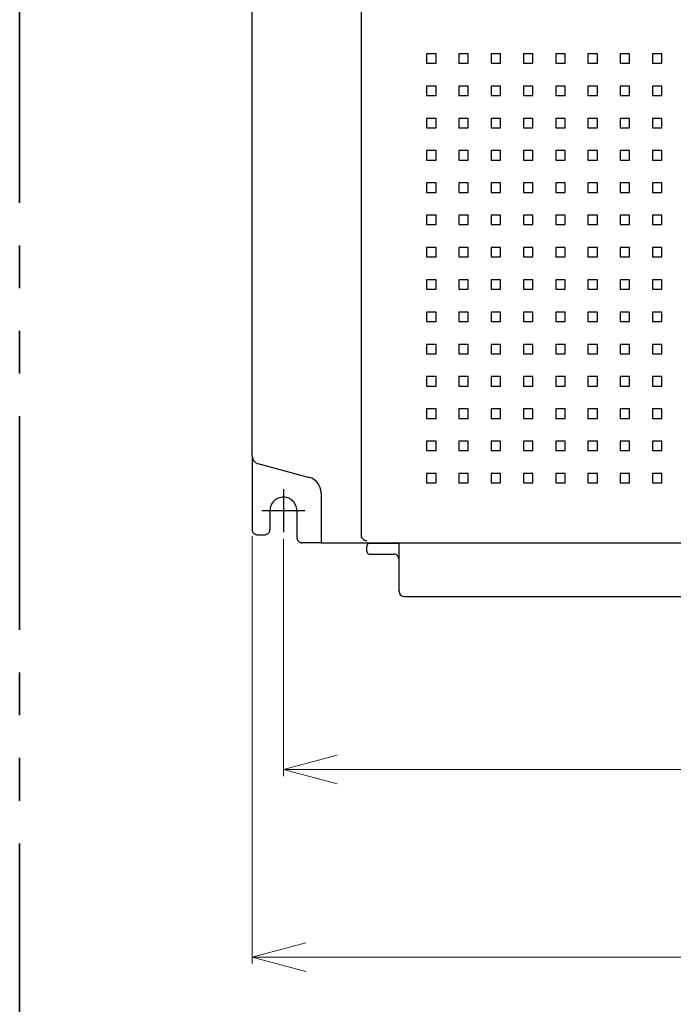
# Model space of a CAD drawing. Units: millimetres. Extents: x 510 to 2464, y 541 to 1945.
# Drawn here: x 1795 to 1916, y 1613 to 1796 of the extents above; entities that cross this region are included whole.
import ezdxf

# ---------------------------------------------------------------- set-up
doc = ezdxf.new("R2010")
doc.units = ezdxf.units.MM
doc.header["$LTSCALE"] = 5
doc.linetypes.add('CENTER', pattern=[7, 4, -1, 1, -1])
doc.linetypes.add('PHANTOM2', pattern=[31.75, 15.875, -3.175, 3.175, -3.175, 3.175, -3.175])
doc.layers.add('10', color=4, linetype='Continuous')
doc.layers.add('12', color=3, linetype='CENTER')
doc.layers.add('DIMENSION', color=7, linetype='Continuous', lineweight=18)
doc.layers.add('PHANTOM2', color=4, linetype='PHANTOM2', lineweight=35)

# ---------------------------------------------------------------- blocks, each defined once
blk = doc.blocks.new('_Open30')
at = {"color": 0, "linetype": 'ByBlock', "lineweight": -2}
for p, q in [((-1, 0.268), (0, 0)), ((0, 0), (-1, -0.268)), ((0, 0), (-1, 0))]:
    blk.add_line(p, q, dxfattribs=at)

msp = doc.modelspace()

# ---------------------------------------------------------------- linework, layer by layer
at = {"layer": '10', "color": 0}
for p, q in [((1838.1, 1715.37), (1838.1, 1833.07)), ((1858.45, 1700.22), (1858.45, 1801.22)), ((1870.58, 1790.1), (1870.58, 1788.35)), ((1872.33, 1790.1), (1870.58, 1790.1)), ((1872.33, 1788.35), (1872.33, 1790.1)), ((1876.58, 1790.1), (1876.58, 1788.35)), ((1878.33, 1790.1), (1876.58, 1790.1)), ((1878.33, 1788.35), (1878.33, 1790.1)), ((1882.58, 1790.1), (1882.58, 1788.35)), ((1884.33, 1790.1), (1882.58, 1790.1)), ((1884.33, 1788.35), (1884.33, 1790.1)), ((1888.58, 1790.1), (1888.58, 1788.35)), ((1890.33, 1790.1), (1888.58, 1790.1)), ((1890.33, 1788.35), (1890.33, 1790.1)), ((1894.58, 1790.1), (1894.58, 1788.35)), ((1896.33, 1790.1), (1894.58, 1790.1)), ((1896.33, 1788.35), (1896.33, 1790.1)), ((1900.58, 1790.1), (1900.58, 1788.35)), ((1902.33, 1790.1), (1900.58, 1790.1)), ((1902.33, 1788.35), (1902.33, 1790.1)), ((1906.58, 1790.1), (1906.58, 1788.35)), ((1908.33, 1790.1), (1906.58, 1790.1)), ((1908.33, 1788.35), (1908.33, 1790.1)), ((1912.58, 1790.1), (1912.58, 1788.35)), ((1914.33, 1790.1), (1912.58, 1790.1)), ((1914.33, 1788.35), (1914.33, 1790.1)), ((1870.58, 1788.35), (1872.33, 1788.35)), ((1876.58, 1788.35), (1878.33, 1788.35)), ((1882.58, 1788.35), (1884.33, 1788.35)), ((1888.58, 1788.35), (1890.33, 1788.35)), ((1894.58, 1788.35), (1896.33, 1788.35)), ((1900.58, 1788.35), (1902.33, 1788.35)), ((1906.58, 1788.35), (1908.33, 1788.35)), ((1912.58, 1788.35), (1914.33, 1788.35)), ((1870.58, 1784.1), (1870.58, 1782.35)), ((1872.33, 1784.1), (1870.58, 1784.1)), ((1872.33, 1782.35), (1872.33, 1784.1)), ((1876.58, 1784.1), (1876.58, 1782.35)), ((1878.33, 1784.1), (1876.58, 1784.1)), ((1878.33, 1782.35), (1878.33, 1784.1)), ((1882.58, 1784.1), (1882.58, 1782.35)), ((1884.33, 1784.1), (1882.58, 1784.1)), ((1884.33, 1782.35), (1884.33, 1784.1)), ((1888.58, 1784.1), (1888.58, 1782.35)), ((1890.33, 1784.1), (1888.58, 1784.1)), ((1890.33, 1782.35), (1890.33, 1784.1)), ((1894.58, 1784.1), (1894.58, 1782.35)), ((1896.33, 1784.1), (1894.58, 1784.1)), ((1896.33, 1782.35), (1896.33, 1784.1)), ((1900.58, 1784.1), (1900.58, 1782.35)), ((1902.33, 1784.1), (1900.58, 1784.1)), ((1902.33, 1782.35), (1902.33, 1784.1)), ((1906.58, 1784.1), (1906.58, 1782.35)), ((1908.33, 1784.1), (1906.58, 1784.1)), ((1908.33, 1782.35), (1908.33, 1784.1)), ((1912.58, 1784.1), (1912.58, 1782.35)), ((1914.33, 1784.1), (1912.58, 1784.1)), ((1914.33, 1782.35), (1914.33, 1784.1)), ((1870.58, 1782.35), (1872.33, 1782.35)), ((1876.58, 1782.35), (1878.33, 1782.35)), ((1882.58, 1782.35), (1884.33, 1782.35)), ((1888.58, 1782.35), (1890.33, 1782.35)), ((1894.58, 1782.35), (1896.33, 1782.35)), ((1900.58, 1782.35), (1902.33, 1782.35)), ((1906.58, 1782.35), (1908.33, 1782.35)), ((1912.58, 1782.35), (1914.33, 1782.35)), ((1870.58, 1778.1), (1870.58, 1776.35)), ((1872.33, 1778.1), (1870.58, 1778.1)), ((1872.33, 1776.35), (1872.33, 1778.1)), ((1876.58, 1778.1), (1876.58, 1776.35)), ((1878.33, 1778.1), (1876.58, 1778.1)), ((1878.33, 1776.35), (1878.33, 1778.1)), ((1882.58, 1778.1), (1882.58, 1776.35)), ((1884.33, 1778.1), (1882.58, 1778.1)), ((1884.33, 1776.35), (1884.33, 1778.1)), ((1888.58, 1778.1), (1888.58, 1776.35)), ((1890.33, 1778.1), (1888.58, 1778.1)), ((1890.33, 1776.35), (1890.33, 1778.1)), ((1894.58, 1778.1), (1894.58, 1776.35)), ((1896.33, 1778.1), (1894.58, 1778.1)), ((1896.33, 1776.35), (1896.33, 1778.1)), ((1900.58, 1778.1), (1900.58, 1776.35)), ((1902.33, 1778.1), (1900.58, 1778.1)), ((1902.33, 1776.35), (1902.33, 1778.1)), ((1906.58, 1778.1), (1906.58, 1776.35)), ((1908.33, 1778.1), (1906.58, 1778.1)), ((1908.33, 1776.35), (1908.33, 1778.1)), ((1912.58, 1778.1), (1912.58, 1776.35)), ((1914.33, 1778.1), (1912.58, 1778.1)), ((1914.33, 1776.35), (1914.33, 1778.1)), ((1870.58, 1776.35), (1872.33, 1776.35)), ((1876.58, 1776.35), (1878.33, 1776.35)), ((1882.58, 1776.35), (1884.33, 1776.35)), ((1888.58, 1776.35), (1890.33, 1776.35)), ((1894.58, 1776.35), (1896.33, 1776.35)), ((1900.58, 1776.35), (1902.33, 1776.35)), ((1906.58, 1776.35), (1908.33, 1776.35)), ((1912.58, 1776.35), (1914.33, 1776.35)), ((1870.58, 1772.1), (1870.58, 1770.35)), ((1872.33, 1772.1), (1870.58, 1772.1)), ((1872.33, 1770.35), (1872.33, 1772.1)), ((1876.58, 1772.1), (1876.58, 1770.35)), ((1878.33, 1772.1), (1876.58, 1772.1)), ((1878.33, 1770.35), (1878.33, 1772.1)), ((1882.58, 1772.1), (1882.58, 1770.35)), ((1884.33, 1772.1), (1882.58, 1772.1)), ((1884.33, 1770.35), (1884.33, 1772.1)), ((1888.58, 1772.1), (1888.58, 1770.35)), ((1890.33, 1772.1), (1888.58, 1772.1)), ((1890.33, 1770.35), (1890.33, 1772.1)), ((1894.58, 1772.1), (1894.58, 1770.35)), ((1896.33, 1772.1), (1894.58, 1772.1)), ((1896.33, 1770.35), (1896.33, 1772.1)), ((1900.58, 1772.1), (1900.58, 1770.35)), ((1902.33, 1772.1), (1900.58, 1772.1)), ((1902.33, 1770.35), (1902.33, 1772.1)), ((1906.58, 1772.1), (1906.58, 1770.35)), ((1908.33, 1772.1), (1906.58, 1772.1)), ((1908.33, 1770.35), (1908.33, 1772.1)), ((1912.58, 1772.1), (1912.58, 1770.35)), ((1914.33, 1772.1), (1912.58, 1772.1)), ((1914.33, 1770.35), (1914.33, 1772.1)), ((1870.58, 1770.35), (1872.33, 1770.35)), ((1876.58, 1770.35), (1878.33, 1770.35)), ((1882.58, 1770.35), (1884.33, 1770.35)), ((1888.58, 1770.35), (1890.33, 1770.35)), ((1894.58, 1770.35), (1896.33, 1770.35)), ((1900.58, 1770.35), (1902.33, 1770.35)), ((1906.58, 1770.35), (1908.33, 1770.35)), ((1912.58, 1770.35), (1914.33, 1770.35)), ((1870.58, 1766.1), (1870.58, 1764.35)), ((1872.33, 1766.1), (1870.58, 1766.1)), ((1872.33, 1764.35), (1872.33, 1766.1)), ((1876.58, 1766.1), (1876.58, 1764.35)), ((1878.33, 1766.1), (1876.58, 1766.1)), ((1878.33, 1764.35), (1878.33, 1766.1)), ((1882.58, 1766.1), (1882.58, 1764.35)), ((1884.33, 1766.1), (1882.58, 1766.1)), ((1884.33, 1764.35), (1884.33, 1766.1)), ((1888.58, 1766.1), (1888.58, 1764.35)), ((1890.33, 1766.1), (1888.58, 1766.1)), ((1890.33, 1764.35), (1890.33, 1766.1)), ((1894.58, 1766.1), (1894.58, 1764.35)), ((1896.33, 1766.1), (1894.58, 1766.1)), ((1896.33, 1764.35), (1896.33, 1766.1)), ((1900.58, 1766.1), (1900.58, 1764.35)), ((1902.33, 1766.1), (1900.58, 1766.1)), ((1902.33, 1764.35), (1902.33, 1766.1)), ((1906.58, 1766.1), (1906.58, 1764.35)), ((1908.33, 1766.1), (1906.58, 1766.1)), ((1908.33, 1764.35), (1908.33, 1766.1)), ((1912.58, 1766.1), (1912.58, 1764.35)), ((1914.33, 1766.1), (1912.58, 1766.1)), ((1914.33, 1764.35), (1914.33, 1766.1)), ((1870.58, 1764.35), (1872.33, 1764.35)), ((1876.58, 1764.35), (1878.33, 1764.35)), ((1882.58, 1764.35), (1884.33, 1764.35)), ((1888.58, 1764.35), (1890.33, 1764.35)), ((1894.58, 1764.35), (1896.33, 1764.35)), ((1900.58, 1764.35), (1902.33, 1764.35)), ((1906.58, 1764.35), (1908.33, 1764.35)), ((1912.58, 1764.35), (1914.33, 1764.35)), ((1870.58, 1760.1), (1870.58, 1758.35)), ((1872.33, 1760.1), (1870.58, 1760.1)), ((1872.33, 1758.35), (1872.33, 1760.1)), ((1876.58, 1760.1), (1876.58, 1758.35)), ((1878.33, 1760.1), (1876.58, 1760.1)), ((1878.33, 1758.35), (1878.33, 1760.1)), ((1882.58, 1760.1), (1882.58, 1758.35)), ((1884.33, 1760.1), (1882.58, 1760.1)), ((1884.33, 1758.35), (1884.33, 1760.1)), ((1888.58, 1760.1), (1888.58, 1758.35)), ((1890.33, 1760.1), (1888.58, 1760.1)), ((1890.33, 1758.35), (1890.33, 1760.1)), ((1894.58, 1760.1), (1894.58, 1758.35)), ((1896.33, 1760.1), (1894.58, 1760.1)), ((1896.33, 1758.35), (1896.33, 1760.1)), ((1900.58, 1760.1), (1900.58, 1758.35)), ((1902.33, 1760.1), (1900.58, 1760.1)), ((1902.33, 1758.35), (1902.33, 1760.1)), ((1906.58, 1760.1), (1906.58, 1758.35)), ((1908.33, 1760.1), (1906.58, 1760.1)), ((1908.33, 1758.35), (1908.33, 1760.1)), ((1912.58, 1760.1), (1912.58, 1758.35)), ((1914.33, 1760.1), (1912.58, 1760.1)), ((1914.33, 1758.35), (1914.33, 1760.1)), ((1870.58, 1758.35), (1872.33, 1758.35)), ((1876.58, 1758.35), (1878.33, 1758.35)), ((1882.58, 1758.35), (1884.33, 1758.35)), ((1888.58, 1758.35), (1890.33, 1758.35)), ((1894.58, 1758.35), (1896.33, 1758.35)), ((1900.58, 1758.35), (1902.33, 1758.35)), ((1906.58, 1758.35), (1908.33, 1758.35)), ((1912.58, 1758.35), (1914.33, 1758.35)), ((1870.58, 1754.1), (1870.58, 1752.35)), ((1872.33, 1754.1), (1870.58, 1754.1)), ((1872.33, 1752.35), (1872.33, 1754.1)), ((1876.58, 1754.1), (1876.58, 1752.35)), ((1878.33, 1754.1), (1876.58, 1754.1)), ((1878.33, 1752.35), (1878.33, 1754.1)), ((1882.58, 1754.1), (1882.58, 1752.35)), ((1884.33, 1754.1), (1882.58, 1754.1)), ((1884.33, 1752.35), (1884.33, 1754.1)), ((1888.58, 1754.1), (1888.58, 1752.35)), ((1890.33, 1754.1), (1888.58, 1754.1)), ((1890.33, 1752.35), (1890.33, 1754.1)), ((1894.58, 1754.1), (1894.58, 1752.35)), ((1896.33, 1754.1), (1894.58, 1754.1)), ((1896.33, 1752.35), (1896.33, 1754.1)), ((1900.58, 1754.1), (1900.58, 1752.35)), ((1902.33, 1754.1), (1900.58, 1754.1)), ((1902.33, 1752.35), (1902.33, 1754.1)), ((1906.58, 1754.1), (1906.58, 1752.35)), ((1908.33, 1754.1), (1906.58, 1754.1)), ((1908.33, 1752.35), (1908.33, 1754.1)), ((1912.58, 1754.1), (1912.58, 1752.35)), ((1914.33, 1754.1), (1912.58, 1754.1)), ((1914.33, 1752.35), (1914.33, 1754.1)), ((1870.58, 1752.35), (1872.33, 1752.35)), ((1876.58, 1752.35), (1878.33, 1752.35)), ((1882.58, 1752.35), (1884.33, 1752.35)), ((1888.58, 1752.35), (1890.33, 1752.35)), ((1894.58, 1752.35), (1896.33, 1752.35)), ((1900.58, 1752.35), (1902.33, 1752.35)), ((1906.58, 1752.35), (1908.33, 1752.35)), ((1912.58, 1752.35), (1914.33, 1752.35)), ((1870.58, 1748.1), (1870.58, 1746.35)), ((1872.33, 1748.1), (1870.58, 1748.1)), ((1872.33, 1746.35), (1872.33, 1748.1)), ((1876.58, 1748.1), (1876.58, 1746.35)), ((1878.33, 1748.1), (1876.58, 1748.1)), ((1878.33, 1746.35), (1878.33, 1748.1)), ((1882.58, 1748.1), (1882.58, 1746.35)), ((1884.33, 1748.1), (1882.58, 1748.1)), ((1884.33, 1746.35), (1884.33, 1748.1)), ((1888.58, 1748.1), (1888.58, 1746.35)), ((1890.33, 1748.1), (1888.58, 1748.1)), ((1890.33, 1746.35), (1890.33, 1748.1)), ((1894.58, 1748.1), (1894.58, 1746.35)), ((1896.33, 1748.1), (1894.58, 1748.1)), ((1896.33, 1746.35), (1896.33, 1748.1)), ((1900.58, 1748.1), (1900.58, 1746.35)), ((1902.33, 1748.1), (1900.58, 1748.1)), ((1902.33, 1746.35), (1902.33, 1748.1)), ((1906.58, 1748.1), (1906.58, 1746.35)), ((1908.33, 1748.1), (1906.58, 1748.1)), ((1908.33, 1746.35), (1908.33, 1748.1)), ((1912.58, 1748.1), (1912.58, 1746.35)), ((1914.33, 1748.1), (1912.58, 1748.1)), ((1914.33, 1746.35), (1914.33, 1748.1)), ((1870.58, 1746.35), (1872.33, 1746.35)), ((1876.58, 1746.35), (1878.33, 1746.35)), ((1882.58, 1746.35), (1884.33, 1746.35)), ((1888.58, 1746.35), (1890.33, 1746.35)), ((1894.58, 1746.35), (1896.33, 1746.35)), ((1900.58, 1746.35), (1902.33, 1746.35)), ((1906.58, 1746.35), (1908.33, 1746.35)), ((1912.58, 1746.35), (1914.33, 1746.35)), ((1870.58, 1742.1), (1870.58, 1740.35)), ((1872.33, 1742.1), (1870.58, 1742.1)), ((1872.33, 1740.35), (1872.33, 1742.1)), ((1876.58, 1742.1), (1876.58, 1740.35)), ((1878.33, 1742.1), (1876.58, 1742.1)), ((1878.33, 1740.35), (1878.33, 1742.1)), ((1882.58, 1742.1), (1882.58, 1740.35)), ((1884.33, 1742.1), (1882.58, 1742.1)), ((1884.33, 1740.35), (1884.33, 1742.1)), ((1888.58, 1742.1), (1888.58, 1740.35)), ((1890.33, 1742.1), (1888.58, 1742.1)), ((1890.33, 1740.35), (1890.33, 1742.1)), ((1894.58, 1742.1), (1894.58, 1740.35)), ((1896.33, 1742.1), (1894.58, 1742.1)), ((1896.33, 1740.35), (1896.33, 1742.1)), ((1900.58, 1742.1), (1900.58, 1740.35)), ((1902.33, 1742.1), (1900.58, 1742.1)), ((1902.33, 1740.35), (1902.33, 1742.1)), ((1906.58, 1742.1), (1906.58, 1740.35)), ((1908.33, 1742.1), (1906.58, 1742.1)), ((1908.33, 1740.35), (1908.33, 1742.1)), ((1912.58, 1742.1), (1912.58, 1740.35)), ((1914.33, 1742.1), (1912.58, 1742.1)), ((1914.33, 1740.35), (1914.33, 1742.1)), ((1870.58, 1740.35), (1872.33, 1740.35)), ((1876.58, 1740.35), (1878.33, 1740.35)), ((1882.58, 1740.35), (1884.33, 1740.35)), ((1888.58, 1740.35), (1890.33, 1740.35)), ((1894.58, 1740.35), (1896.33, 1740.35)), ((1900.58, 1740.35), (1902.33, 1740.35)), ((1906.58, 1740.35), (1908.33, 1740.35)), ((1912.58, 1740.35), (1914.33, 1740.35)), ((1870.58, 1736.1), (1870.58, 1734.35)), ((1872.33, 1736.1), (1870.58, 1736.1)), ((1872.33, 1734.35), (1872.33, 1736.1)), ((1876.58, 1736.1), (1876.58, 1734.35)), ((1878.33, 1736.1), (1876.58, 1736.1)), ((1878.33, 1734.35), (1878.33, 1736.1)), ((1882.58, 1736.1), (1882.58, 1734.35)), ((1884.33, 1736.1), (1882.58, 1736.1)), ((1884.33, 1734.35), (1884.33, 1736.1)), ((1888.58, 1736.1), (1888.58, 1734.35)), ((1890.33, 1736.1), (1888.58, 1736.1)), ((1890.33, 1734.35), (1890.33, 1736.1)), ((1894.58, 1736.1), (1894.58, 1734.35)), ((1896.33, 1736.1), (1894.58, 1736.1)), ((1896.33, 1734.35), (1896.33, 1736.1)), ((1900.58, 1736.1), (1900.58, 1734.35)), ((1902.33, 1736.1), (1900.58, 1736.1)), ((1902.33, 1734.35), (1902.33, 1736.1)), ((1906.58, 1736.1), (1906.58, 1734.35)), ((1908.33, 1736.1), (1906.58, 1736.1)), ((1908.33, 1734.35), (1908.33, 1736.1)), ((1912.58, 1736.1), (1912.58, 1734.35)), ((1914.33, 1736.1), (1912.58, 1736.1)), ((1914.33, 1734.35), (1914.33, 1736.1)), ((1870.58, 1734.35), (1872.33, 1734.35)), ((1876.58, 1734.35), (1878.33, 1734.35)), ((1882.58, 1734.35), (1884.33, 1734.35)), ((1888.58, 1734.35), (1890.33, 1734.35)), ((1894.58, 1734.35), (1896.33, 1734.35)), ((1900.58, 1734.35), (1902.33, 1734.35)), ((1906.58, 1734.35), (1908.33, 1734.35)), ((1912.58, 1734.35), (1914.33, 1734.35)), ((1870.58, 1730.1), (1870.58, 1728.35)), ((1872.33, 1730.1), (1870.58, 1730.1)), ((1872.33, 1728.35), (1872.33, 1730.1)), ((1876.58, 1730.1), (1876.58, 1728.35)), ((1878.33, 1730.1), (1876.58, 1730.1)), ((1878.33, 1728.35), (1878.33, 1730.1)), ((1882.58, 1730.1), (1882.58, 1728.35)), ((1884.33, 1730.1), (1882.58, 1730.1)), ((1884.33, 1728.35), (1884.33, 1730.1)), ((1888.58, 1730.1), (1888.58, 1728.35)), ((1890.33, 1730.1), (1888.58, 1730.1)), ((1890.33, 1728.35), (1890.33, 1730.1)), ((1894.58, 1730.1), (1894.58, 1728.35)), ((1896.33, 1730.1), (1894.58, 1730.1)), ((1896.33, 1728.35), (1896.33, 1730.1)), ((1900.58, 1730.1), (1900.58, 1728.35)), ((1902.33, 1730.1), (1900.58, 1730.1)), ((1902.33, 1728.35), (1902.33, 1730.1)), ((1906.58, 1730.1), (1906.58, 1728.35)), ((1908.33, 1730.1), (1906.58, 1730.1)), ((1908.33, 1728.35), (1908.33, 1730.1)), ((1912.58, 1730.1), (1912.58, 1728.35)), ((1914.33, 1730.1), (1912.58, 1730.1)), ((1914.33, 1728.35), (1914.33, 1730.1)), ((1870.58, 1728.35), (1872.33, 1728.35)), ((1876.58, 1728.35), (1878.33, 1728.35)), ((1882.58, 1728.35), (1884.33, 1728.35)), ((1888.58, 1728.35), (1890.33, 1728.35)), ((1894.58, 1728.35), (1896.33, 1728.35)), ((1900.58, 1728.35), (1902.33, 1728.35)), ((1906.58, 1728.35), (1908.33, 1728.35)), ((1912.58, 1728.35), (1914.33, 1728.35)), ((1870.58, 1724.1), (1870.58, 1722.35)), ((1872.33, 1724.1), (1870.58, 1724.1)), ((1872.33, 1722.35), (1872.33, 1724.1)), ((1876.58, 1724.1), (1876.58, 1722.35)), ((1878.33, 1724.1), (1876.58, 1724.1)), ((1878.33, 1722.35), (1878.33, 1724.1)), ((1882.58, 1724.1), (1882.58, 1722.35)), ((1884.33, 1724.1), (1882.58, 1724.1)), ((1884.33, 1722.35), (1884.33, 1724.1)), ((1888.58, 1724.1), (1888.58, 1722.35)), ((1890.33, 1724.1), (1888.58, 1724.1)), ((1890.33, 1722.35), (1890.33, 1724.1)), ((1894.58, 1724.1), (1894.58, 1722.35)), ((1896.33, 1724.1), (1894.58, 1724.1)), ((1896.33, 1722.35), (1896.33, 1724.1)), ((1900.58, 1724.1), (1900.58, 1722.35)), ((1902.33, 1724.1), (1900.58, 1724.1)), ((1902.33, 1722.35), (1902.33, 1724.1)), ((1908.33, 1724.1), (1906.58, 1724.1)), ((1906.58, 1724.1), (1906.58, 1722.35)), ((1908.33, 1722.35), (1908.33, 1724.1)), ((1914.33, 1724.1), (1912.58, 1724.1)), ((1912.58, 1724.1), (1912.58, 1722.35)), ((1914.33, 1722.35), (1914.33, 1724.1)), ((1870.58, 1722.35), (1872.33, 1722.35)), ((1876.58, 1722.35), (1878.33, 1722.35)), ((1882.58, 1722.35), (1884.33, 1722.35)), ((1888.58, 1722.35), (1890.33, 1722.35)), ((1894.58, 1722.35), (1896.33, 1722.35)), ((1900.58, 1722.35), (1902.33, 1722.35)), ((1906.58, 1722.35), (1908.33, 1722.35)), ((1912.58, 1722.35), (1914.33, 1722.35)), ((1870.58, 1718.1), (1870.58, 1716.35)), ((1872.33, 1718.1), (1870.58, 1718.1)), ((1872.33, 1716.35), (1872.33, 1718.1)), ((1876.58, 1718.1), (1876.58, 1716.35)), ((1878.33, 1718.1), (1876.58, 1718.1)), ((1878.33, 1716.35), (1878.33, 1718.1)), ((1882.58, 1718.1), (1882.58, 1716.35)), ((1884.33, 1718.1), (1882.58, 1718.1)), ((1884.33, 1716.35), (1884.33, 1718.1)), ((1888.58, 1718.1), (1888.58, 1716.35)), ((1890.33, 1718.1), (1888.58, 1718.1)), ((1890.33, 1716.35), (1890.33, 1718.1)), ((1894.58, 1718.1), (1894.58, 1716.35)), ((1896.33, 1718.1), (1894.58, 1718.1)), ((1896.33, 1716.35), (1896.33, 1718.1)), ((1902.33, 1718.1), (1900.58, 1718.1)), ((1900.58, 1718.1), (1900.58, 1716.35)), ((1902.33, 1716.35), (1902.33, 1718.1)), ((1908.33, 1718.1), (1906.58, 1718.1)), ((1906.58, 1718.1), (1906.58, 1716.35)), ((1908.33, 1716.35), (1908.33, 1718.1)), ((1914.33, 1718.1), (1912.58, 1718.1)), ((1912.58, 1718.1), (1912.58, 1716.35)), ((1914.33, 1716.35), (1914.33, 1718.1)), ((1870.58, 1716.35), (1872.33, 1716.35)), ((1876.58, 1716.35), (1878.33, 1716.35)), ((1882.58, 1716.35), (1884.33, 1716.35)), ((1888.58, 1716.35), (1890.33, 1716.35)), ((1894.58, 1716.35), (1896.33, 1716.35)), ((1900.58, 1716.35), (1902.33, 1716.35)), ((1906.58, 1716.35), (1908.33, 1716.35)), ((1912.58, 1716.35), (1914.33, 1716.35)), ((1839.21, 1713.93), (1848.73, 1711.38)), ((1870.58, 1712.1), (1870.58, 1710.35)), ((1872.33, 1712.1), (1870.58, 1712.1)), ((1872.33, 1710.35), (1872.33, 1712.1)), ((1876.58, 1712.1), (1876.58, 1710.35)), ((1878.33, 1712.1), (1876.58, 1712.1)), ((1878.33, 1710.35), (1878.33, 1712.1)), ((1882.58, 1712.1), (1882.58, 1710.35)), ((1884.33, 1712.1), (1882.58, 1712.1)), ((1884.33, 1710.35), (1884.33, 1712.1)), ((1888.58, 1712.1), (1888.58, 1710.35)), ((1890.33, 1712.1), (1888.58, 1712.1)), ((1890.33, 1710.35), (1890.33, 1712.1)), ((1894.58, 1712.1), (1894.58, 1710.35)), ((1896.33, 1712.1), (1894.58, 1712.1)), ((1896.33, 1710.35), (1896.33, 1712.1)), ((1902.33, 1712.1), (1900.58, 1712.1)), ((1900.58, 1712.1), (1900.58, 1710.35)), ((1902.33, 1710.35), (1902.33, 1712.1)), ((1908.33, 1712.1), (1906.58, 1712.1)), ((1906.58, 1712.1), (1906.58, 1710.35)), ((1908.33, 1710.35), (1908.33, 1712.1)), ((1914.33, 1712.1), (1912.58, 1712.1)), ((1912.58, 1712.1), (1912.58, 1710.35)), ((1914.33, 1710.35), (1914.33, 1712.1)), ((1870.58, 1710.35), (1872.33, 1710.35)), ((1876.58, 1710.35), (1878.33, 1710.35)), ((1882.58, 1710.35), (1884.33, 1710.35)), ((1888.58, 1710.35), (1890.33, 1710.35)), ((1894.58, 1710.35), (1896.33, 1710.35)), ((1900.58, 1710.35), (1902.33, 1710.35)), ((1906.58, 1710.35), (1908.33, 1710.35)), ((1912.58, 1710.35), (1914.33, 1710.35)), ((1850.95, 1708.48), (1850.95, 1699.22)), ((1850.95, 1699.22), (1973.75, 1699.22)), ((1859.45, 1697.62), (1859.45, 1698.62)), ((1865.45, 1699.12), (1859.95, 1699.12)), ((1864.75, 1699.12), (1864.75, 1699.22)), ((1865.45, 1690.22), (1865.45, 1699.22)), ((1859.95, 1697.12), (1864.45, 1697.12)), ((1866.45, 1689.22), (2033.45, 1689.22))]:
    msp.add_line(p, q, dxfattribs=at)
for centre, radius, start, end in [((1839.6, 1715.37), 1.5, 180, 255), ((1847.95, 1708.48), 3, 0, 75), ((1859.95, 1698.62), 0.5, 90, 180), ((1864.45, 1698.22), 1, 72.5389, 90), ((1859.95, 1697.62), 0.5, 180, 270), ((1864.45, 1696.12), 1, 359.9994, 89.9999), ((1866.45, 1690.22), 1, 180, 270)]:
    msp.add_arc(centre, radius, start, end, dxfattribs=at)
for points, knots in [([(1858.45, 1700.58), (1858.45, 1700.58), (1858.45, 1700.6), (1858.45, 1700.62), (1858.45, 1700.63)], [0, 0, 0, 0, 0.0262119, 0.05243017, 0.05243017, 0.05243017, 0.05243017]), ([(1859.45, 1699.58), (1859.42, 1699.58), (1859.36, 1699.59), (1859.26, 1699.6), (1859.17, 1699.63), (1859.08, 1699.67), (1859, 1699.71), (1858.92, 1699.76), (1858.85, 1699.81), (1858.78, 1699.87), (1858.72, 1699.93), (1858.67, 1699.99), (1858.63, 1700.06), (1858.59, 1700.12), (1858.55, 1700.19), (1858.52, 1700.25), (1858.5, 1700.32), (1858.48, 1700.38), (1858.47, 1700.45), (1858.46, 1700.51), (1858.46, 1700.55), (1858.45, 1700.58)], [0, 0, 0, 0, 0.095742, 0.192829, 0.290076, 0.386146, 0.480028, 0.57162, 0.660879, 0.747809, 0.831863, 0.913019, 0.991307, 1.067167, 1.140612, 1.211716, 1.280867, 1.348353, 1.414499, 1.479578, 1.543899, 1.543899, 1.543899, 1.543899])]:
    msp.add_open_spline(points, degree=3, knots=knots, dxfattribs=at)
at = {"layer": '12', "color": 0}
for p, q in [((1838.1, 1715.37), (1838.1, 1701.72)), ((1843.95, 1709.22), (1843.95, 1701.22)), ((1839.95, 1705.22), (1847.95, 1705.22)), ((1841.45, 1701.72), (1841.45, 1705.22)), ((1846.45, 1705.22), (1846.45, 1700.22)), ((1839.1, 1700.72), (1840.45, 1700.72)), ((1850.95, 1699.22), (1847.45, 1699.22))]:
    msp.add_line(p, q, dxfattribs=at)
for centre, radius, start, end in [((1843.95, 1705.22), 2.5, 0, 180), ((1839.1, 1701.72), 1, 180, 270), ((1840.45, 1701.72), 1, 270, 0), ((1847.45, 1700.22), 1, 180, 270)]:
    msp.add_arc(centre, radius, start, end, dxfattribs=at)
at = {"layer": 'DIMENSION', "color": 0, "ltscale": 0.5}
for p, q in [((1838.1, 1700.45), (1838.1, 1621.03)), ((1843.95, 1699.95), (1843.95, 1655.88)), ((2041.95, 1657.08), (1853.95, 1657.08)), ((2047.8, 1622.23), (1848.1, 1622.23))]:
    msp.add_line(p, q, dxfattribs=at)
at = {"layer": 'PHANTOM2', "color": 0, "ltscale": 0.5}
msp.add_line((1794.89, 1524.3), (1794.89, 1945.22), dxfattribs=at)

# ---------------------------------------------------------------- block references
at = {"layer": 'DIMENSION', "color": 0, "ltscale": 0.5, "xscale": 10, "yscale": 10, "zscale": 10, "rotation": 180}
for p in [(1843.95, 1657.08), (1838.1, 1622.23)]:
    msp.add_blockref('_Open30', p, dxfattribs=at)

doc.saveas('drawing.dxf')
